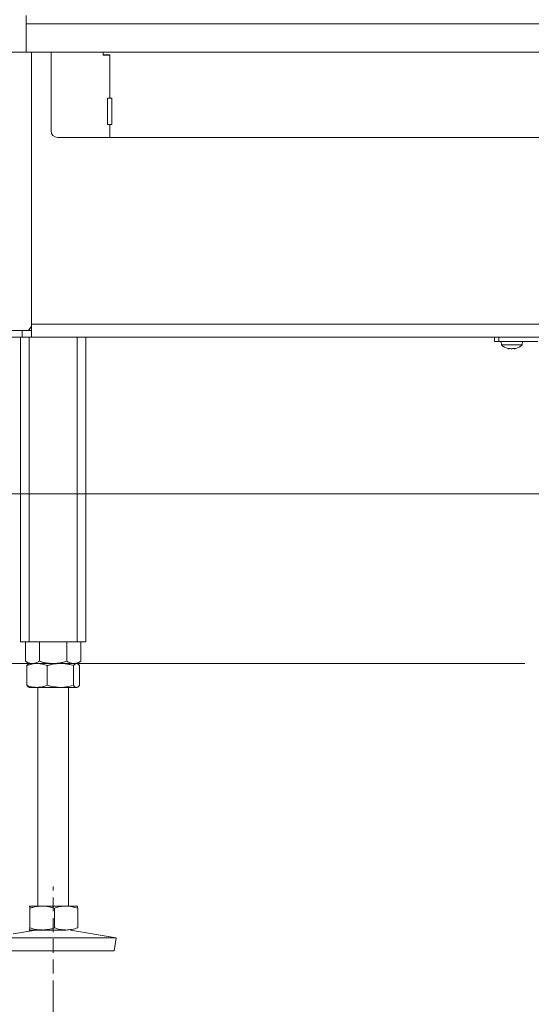
# Model space of a CAD drawing. Extents: x 1508 to 4669, y 687 to 4255.
# Drawn here: x 1995 to 2231, y 2204 to 2656 of the extents above; entities that cross this region are included whole.
import ezdxf

# ---------------------------------------------------------------- set-up
doc = ezdxf.new("R2010")
doc.units = 0
doc.header["$LTSCALE"] = 5
doc.linetypes.add('HIDDEN', pattern=[1.905, 1.27, -0.635])
doc.layers.add('Bemaßungen(Brunner)', color=7, linetype='Continuous', lineweight=25)
for name, color, linetype in [('LAYER14', 30, 'Continuous'), ('LAYER15', 5, 'Continuous'), ('SLD-0', 7, 'Continuous')]:
    doc.layers.add(name, color=color, linetype=linetype)
doc.styles.add('Brunner 2014', font='arial.ttf', dxfattribs={"height": 35})
doc.dimstyles.new('Brunner 2014', dxfattribs={"dimscale": 5, "dimtxt": 35, "dimasz": 5, "dimexe": 3.175, "dimexo": 0, "dimgap": 0.762, "dimtad": 1, "dimdec": 0, "dimrnd": 1e-08, "dimtxsty": 'Brunner 2014', "dimcen": 0.09, "dimdle": 10, "dimclrd": 7, "dimclre": 7, "dimclrt": 7, "dimadec": 1, "dimazin": 2, "dimtfac": 0.666667, "dimtdec": 0, "dimtmove": 0, "dimatfit": 3, "dimldrblk": 'Filled-1', "dimfxl": 1, "dimtolj": 1, "dimlwd": 5, "dimlwe": 5, "dimarcsym": 0})

# ---------------------------------------------------------------- blocks, each defined once
blk = doc.blocks.new('*D314')
at = {"layer": 'Defpoints', "color": 0, "lineweight": 5, "transparency": 16777216}
for p in [(2010.89, 2208.15), (2850.89, 2208.15), (2010.89, 2039.65)]:
    blk.add_point(p, dxfattribs=at)
at = {"layer": 'SLD-0', "color": 7, "linetype": 'Continuous', "lineweight": 5, "transparency": 16777216}
for p, q in [((2010.89, 2208.15), (2010.89, 2023.77)), ((2850.89, 2208.15), (2850.89, 2023.77)), ((2825.89, 2039.65), (2035.89, 2039.65))]:
    blk.add_line(p, q, dxfattribs=at)
at = {"layer": 'SLD-0', "color": 7, "lineweight": 5, "transparency": 16777216}
for points in [[(2035.89, 2043.81), (2035.89, 2035.48), (2010.89, 2039.65)], [(2825.89, 2043.81), (2825.89, 2035.48), (2850.89, 2039.65)]]:
    blk.add_solid(points, dxfattribs=at)
at = {"layer": 'SLD-0', "color": 7, "transparency": 16777216, "insert": (2430.89, 2079.2), "char_height": 35, "attachment_point": 2, "style": 'Brunner 2014'}
blk.add_mtext('\\A1;840', dxfattribs=at)
blk = doc.blocks.new('Filled-1')
at = {"color": 0}
for p, q in [((0, 0), (-1, 0.167)), ((-1, 0.167), (-1, -0.167)), ((-1, 0), (0, 0)), ((-1, -0.167), (0, 0))]:
    blk.add_line(p, q, dxfattribs=at)
at = {"color": 0, "flags": 128}
blk.add_lwpolyline([(-1, -0.167), (0, 0), (-1, 0.167), (-1, -0.167)], dxfattribs=at)
at = {"color": 0}
blk.add_solid([(-1, -0.167), (0, 0), (-1, 0.167), (-1, -0.167)], dxfattribs=at)
blk = doc.blocks.new('*D315')
at = {"layer": 'Defpoints', "color": 0, "lineweight": 5, "transparency": 16777216}
for p in [(1999.89, 2360.15), (1548.05, 2228.15), (1982.9, 2228.15)]:
    blk.add_point(p, dxfattribs=at)
at = {"layer": 'SLD-0', "color": 7, "linetype": 'Continuous', "lineweight": 5, "transparency": 16777216}
for p, q in [((1999.89, 2360.15), (1532.18, 2360.15)), ((1548.05, 2335.15), (1548.05, 2253.15)), ((1982.9, 2228.15), (1532.18, 2228.15)), ((1548.05, 2228.15), (1548.05, 1976.84))]:
    blk.add_line(p, q, dxfattribs=at)
at = {"layer": 'SLD-0', "color": 7, "lineweight": 5, "transparency": 16777216}
for points in [[(1543.89, 2335.15), (1552.22, 2335.15), (1548.05, 2360.15)], [(1543.89, 2253.15), (1552.22, 2253.15), (1548.05, 2228.15)]]:
    blk.add_solid(points, dxfattribs=at)
at = {"layer": 'SLD-0', "color": 7, "transparency": 16777216, "insert": (1508.48, 2068.15), "char_height": 35, "attachment_point": 2, "rotation": 90, "style": 'Brunner 2014'}
blk.add_mtext('\\A1;32 - 134', dxfattribs=at)
blk = doc.blocks.new('*D316')
at = {"layer": 'Defpoints', "color": 0, "lineweight": 5, "transparency": 16777216}
for p in [(1729.16, 3707.92), (1927.39, 3707.92), (1999.89, 2360.15)]:
    blk.add_point(p, dxfattribs=at)
at = {"layer": 'SLD-0', "color": 7, "linetype": 'Continuous', "lineweight": 5, "transparency": 16777216}
for p, q in [((1927.39, 3707.92), (1713.28, 3707.92)), ((1729.16, 2385.15), (1729.16, 3682.92)), ((1999.89, 2360.15), (1713.28, 2360.15))]:
    blk.add_line(p, q, dxfattribs=at)
at = {"layer": 'SLD-0', "color": 7, "lineweight": 5, "transparency": 16777216}
for points in [[(1724.99, 3682.92), (1733.33, 3682.92), (1729.16, 3707.92)], [(1724.99, 2385.15), (1733.33, 2385.15), (1729.16, 2360.15)]]:
    blk.add_solid(points, dxfattribs=at)
at = {"layer": 'SLD-0', "color": 7, "transparency": 16777216, "insert": (1689.59, 3025.85), "char_height": 35, "attachment_point": 2, "rotation": 90, "style": 'Brunner 2014'}
blk.add_mtext('\\A1;1348', dxfattribs=at)
blk = doc.blocks.new('*D317')
at = {"layer": 'Defpoints', "color": 0, "lineweight": 5, "transparency": 16777216}
for p in [(2369.39, 2324.65), (2492.39, 2324.65), (2369.39, 2131.15)]:
    blk.add_point(p, dxfattribs=at)
at = {"layer": 'SLD-0', "color": 7, "linetype": 'Continuous', "lineweight": 5, "transparency": 16777216}
for p, q in [((2369.39, 2324.65), (2369.39, 2115.27)), ((2492.39, 2324.65), (2492.39, 2115.27)), ((2369.39, 2131.15), (2101.71, 2131.15)), ((2467.39, 2131.15), (2394.39, 2131.15))]:
    blk.add_line(p, q, dxfattribs=at)
at = {"layer": 'SLD-0', "color": 7, "lineweight": 5, "transparency": 16777216}
for points in [[(2394.39, 2135.31), (2394.39, 2126.98), (2369.39, 2131.15)], [(2467.39, 2135.31), (2467.39, 2126.98), (2492.39, 2131.15)]]:
    blk.add_solid(points, dxfattribs=at)
at = {"layer": 'SLD-0', "color": 5, "transparency": 16777216, "insert": (2210.75, 2172.65), "char_height": 35, "attachment_point": 2, "style": 'Brunner 2014'}
blk.add_mtext('\\A1;%%c125/150', dxfattribs=at)
blk = doc.blocks.new('*D318')
at = {"layer": 'Bemaßungen(Brunner)', "color": 7, "linetype": 'Continuous', "lineweight": 5, "transparency": 16777216}
for p, q in [((1822.83, 2438.15), (1822.83, 2520.69)), ((2405.89, 2438.15), (1806.95, 2438.15)), ((1822.83, 2385.15), (1822.83, 2413.15)), ((1999.89, 2360.15), (1806.95, 2360.15))]:
    blk.add_line(p, q, dxfattribs=at)
at = {"layer": 'Bemaßungen(Brunner)', "color": 7, "lineweight": 5, "transparency": 16777216}
for points in [[(1818.66, 2413.15), (1826.99, 2413.15), (1822.83, 2438.15)], [(1818.66, 2385.15), (1826.99, 2385.15), (1822.83, 2360.15)]]:
    blk.add_solid(points, dxfattribs=at)
at = {"layer": 'Defpoints', "color": 0, "lineweight": 5, "transparency": 16777216}
for p in [(2405.89, 2438.15), (1822.83, 2360.15), (1999.89, 2360.15)]:
    blk.add_point(p, dxfattribs=at)
at = {"layer": 'Bemaßungen(Brunner)', "color": 5, "lineweight": 5, "transparency": 16777216, "insert": (1801.15, 2491.92), "char_height": 35, "attachment_point": 5, "rotation": 90, "style": 'Brunner 2014'}
blk.add_mtext('\\A1;78', dxfattribs=at)
blk = doc.blocks.new('*D325')
at = {"layer": 'Defpoints', "color": 0, "lineweight": 5, "transparency": 16777216}
for p in [(1548.05, 4205.17), (2343.86, 4205.17), (1930.89, 2360.15)]:
    blk.add_point(p, dxfattribs=at)
at = {"layer": 'SLD-0', "color": 7, "linetype": 'Continuous', "lineweight": 5, "transparency": 16777216}
for p, q in [((2343.86, 4205.17), (1532.18, 4205.17)), ((1548.05, 2385.15), (1548.05, 4180.17)), ((1930.89, 2360.15), (1532.18, 2360.15))]:
    blk.add_line(p, q, dxfattribs=at)
at = {"layer": 'SLD-0', "color": 7, "lineweight": 5, "transparency": 16777216}
for points in [[(1543.89, 4180.17), (1552.22, 4180.17), (1548.05, 4205.17)], [(1543.89, 2385.15), (1552.22, 2385.15), (1548.05, 2360.15)]]:
    blk.add_solid(points, dxfattribs=at)
at = {"layer": 'SLD-0', "color": 1, "lineweight": 9, "transparency": 16777216, "insert": (1508.5, 3255.8), "char_height": 35, "attachment_point": 2, "rotation": 90, "style": 'Brunner 2014'}
blk.add_mtext('\\A1;1845', dxfattribs=at)
blk = doc.blocks.new('*D324')
at = {"layer": 'Defpoints', "color": 0, "lineweight": 5, "transparency": 16777216}
for p in [(2226.8, 4035.34), (1644.06, 2360.15), (2227.89, 2360.15)]:
    blk.add_point(p, dxfattribs=at)
at = {"layer": 'SLD-0', "color": 7, "linetype": 'Continuous', "lineweight": 5, "transparency": 16777216}
for p, q in [((2226.8, 4035.34), (1628.19, 4035.34)), ((1644.06, 4010.34), (1644.06, 2385.15)), ((2227.89, 2360.15), (1628.19, 2360.15))]:
    blk.add_line(p, q, dxfattribs=at)
at = {"layer": 'SLD-0', "color": 7, "lineweight": 5, "transparency": 16777216}
for points in [[(1639.9, 4010.34), (1648.23, 4010.34), (1644.06, 4035.34)], [(1639.9, 2385.15), (1648.23, 2385.15), (1644.06, 2360.15)]]:
    blk.add_solid(points, dxfattribs=at)
at = {"layer": 'SLD-0', "color": 1, "lineweight": 9, "transparency": 16777216, "insert": (1604.51, 3193.76), "char_height": 35, "attachment_point": 2, "rotation": 90, "style": 'Brunner 2014'}
blk.add_mtext('\\A1;1675', dxfattribs=at)

msp = doc.modelspace()

# ---------------------------------------------------------------- linework, layer by layer
at = {"color": 7, "linetype": 'Continuous', "lineweight": 18}
for p, q in [((2000.89, 2516.15), (2000.89, 2641.07)), ((2009.89, 2604.92), (2009.89, 2641.07)), ((2033.89, 2639.92), (2033.89, 2641.07)), ((2033.89, 2639.67), (2033.89, 2641.07)), ((2036.89, 2639.92), (2033.89, 2639.92)), ((2036.89, 2639.92), (2033.89, 2639.92)), ((2036.89, 2639.67), (2033.89, 2639.67)), ((2036.89, 2639.67), (2033.89, 2639.67)), ((2036.89, 2639.92), (2036.89, 2619.92)), ((2036.89, 2639.92), (2036.89, 2619.92)), ((2036.89, 2639.67), (2036.89, 2619.92)), ((2036.89, 2639.67), (2036.89, 2619.92)), ((2035.89, 2619.92), (2036.89, 2619.92)), ((2035.89, 2607.92), (2035.89, 2619.92)), ((2036.89, 2619.92), (2037.89, 2619.92)), ((2037.89, 2619.92), (2037.89, 2607.92)), ((2036.89, 2607.92), (2035.89, 2607.92)), ((2037.89, 2607.92), (2036.89, 2607.92)), ((2036.89, 2607.92), (2036.89, 2601.92)), ((2012.89, 2601.92), (2036.89, 2601.92)), ((2036.89, 2601.92), (2824.89, 2601.92)), ((2000.89, 2510.95), (2000.89, 2516.15)), ((2000.89, 2516.15), (2241.89, 2516.15)), ((1961.15, 2513.15), (1996.63, 2513.15)), ((1996.63, 2510.15), (1996.63, 2513.15)), ((1996.63, 2513.15), (2000.88, 2513.15)), ((1999.5, 2513.15), (2000.89, 2515.11)), ((2000.88, 2513.15), (2000.88, 2510.15)), ((2000.88, 2513.15), (2000.89, 2513.15)), ((1996.63, 2510.15), (1961.15, 2510.15)), ((1995.89, 2510.15), (1995.89, 2370.15)), ((2000.88, 2510.15), (1996.63, 2510.15)), ((1999.89, 2510.15), (1999.89, 2370.15)), ((2000.88, 2510.15), (2000.89, 2510.15)), ((2000.89, 2510.95), (2000.89, 2510.15)), ((2235.89, 2510.15), (2000.89, 2510.15)), ((2021.89, 2510.15), (2021.89, 2370.15)), ((2025.89, 2510.15), (2025.89, 2370.15)), ((2216.99, 2508.15), (2217.13, 2506.51)), ((2226.65, 2506.51), (2226.79, 2508.15)), ((2217.13, 2506.51), (2224.23, 2506.51)), ((2220.58, 2504.81), (2220.58, 2504.81)), ((2220.6, 2504.81), (2220.6, 2504.81)), ((2221.88, 2504.81), (2221.88, 2504.81)), ((2223.18, 2504.81), (2223.18, 2504.81)), ((2224.23, 2506.51), (2226.65, 2506.51)), ((1995.89, 2370.15), (1999.89, 2370.15)), ((1998.19, 2370.15), (1998.19, 2361.13)), ((1999.89, 2370.15), (2021.89, 2370.15)), ((2004.54, 2370.15), (2004.54, 2361.13)), ((2017.24, 2370.15), (2017.24, 2361.13)), ((2021.89, 2370.15), (2025.89, 2370.15)), ((2023.59, 2370.15), (2023.59, 2361.13)), ((1998.19, 2361.13), (1999.89, 2360.15)), ((1998.77, 2359.16), (1998.77, 2350.13)), ((1999.89, 2360.15), (1999.62, 2359.99)), ((2003.45, 2360.15), (1999.89, 2360.15)), ((2001.36, 2360.15), (1999.89, 2360.15)), ((2010.89, 2360.15), (2001.36, 2360.15)), ((2014.19, 2360.15), (2003.45, 2360.15)), ((2008.13, 2359.16), (2008.13, 2350.13)), ((2020.42, 2360.15), (2010.89, 2360.15)), ((2021.63, 2360.15), (2014.19, 2360.15)), ((2020.25, 2359.16), (2020.25, 2350.13)), ((2021.89, 2360.15), (2020.42, 2360.15)), ((2021.89, 2360.15), (2021.63, 2360.15)), ((2021.89, 2360.15), (2023.59, 2361.13)), ((2022.16, 2359.99), (2021.89, 2360.15)), ((2023.01, 2359.16), (2023.01, 2350.13)), ((1999.6, 2349.31), (1999.89, 2349.15)), ((2003.45, 2349.15), (1999.89, 2349.15)), ((2014.19, 2349.15), (2003.45, 2349.15)), ((2003.89, 2349.15), (2003.89, 2248.65)), ((2021.63, 2349.15), (2014.19, 2349.15)), ((2017.89, 2248.65), (2017.89, 2349.15)), ((2021.89, 2349.15), (2021.63, 2349.15)), ((2021.89, 2349.15), (2022.18, 2349.31)), ((1999.89, 2248.65), (1999.88, 2248.64)), ((1999.88, 2248.62), (1999.9, 2248.65)), ((2005.8, 2248.65), (1999.9, 2248.65)), ((2000.17, 2247.66), (2000.17, 2238.63)), ((2016.79, 2248.65), (2005.8, 2248.65)), ((2011.44, 2247.66), (2011.44, 2238.63)), ((2021.88, 2248.65), (2016.79, 2248.65)), ((2021.9, 2248.64), (2021.89, 2248.65)), ((2022.15, 2247.66), (2022.15, 2238.63)), ((2002.88, 2237.65), (1992.48, 2235.87)), ((1999.9, 2237.65), (1999.88, 2237.7)), ((1999.88, 2237.65), (1999.89, 2237.65)), ((2005.8, 2237.65), (1999.9, 2237.65)), ((2016.79, 2237.65), (2005.8, 2237.65)), ((2039.89, 2234.06), (2018.9, 2237.65)), ((2039.89, 2234.06), (1981.92, 2234.06)), ((2038.88, 2228.15), (2039.89, 2234.06)), ((2038.88, 2228.15), (1982.93, 2228.15))]:
    msp.add_line(p, q, dxfattribs=at)
for centre, radius, start, end in [((2012.89, 2604.92), 3, 180, 270), ((2221.89, 2511.65), 7, 227.1907, 254.5812), ((2221.89, 2511.65), 7, 285.984, 312.8093)]:
    msp.add_arc(centre, radius, start, end, dxfattribs=at)
for points, knots in [([(2220.05, 2504.89), (2220.19, 2504.86), (2220.4, 2504.81), (2220.54, 2504.81), (2220.58, 2504.81)], [0, 0, 0, 0, 0.687973, 1, 1, 1, 1]), ([(2220.58, 2504.81), (2220.66, 2504.82), (2220.78, 2504.83), (2220.81, 2504.88), (2220.81, 2504.89)], [0, 0, 0, 0, 0.6878685, 1, 1, 1, 1]), ([(2220.81, 2504.89), (2220.82, 2504.9), (2220.83, 2504.91), (2220.86, 2504.92), (2220.92, 2504.92), (2220.98, 2504.91), (2221.04, 2504.91), (2221.08, 2504.9), (2221.1, 2504.89)], [0, 0, 0, 0, 0.173602, 0.347939, 0.518483, 0.685896, 0.853576, 1, 1, 1, 1]), ([(2221.1, 2504.89), (2221.27, 2504.86), (2221.52, 2504.81), (2221.79, 2504.81), (2221.88, 2504.81)], [0, 0, 0, 0, 0.687999, 1, 1, 1, 1]), ([(2221.88, 2504.81), (2222.06, 2504.82), (2222.34, 2504.83), (2222.58, 2504.88), (2222.65, 2504.89)], [0, 0, 0, 0, 0.687831, 1, 1, 1, 1]), ([(2222.65, 2504.89), (2222.67, 2504.9), (2222.72, 2504.91), (2222.78, 2504.92), (2222.85, 2504.92), (2222.9, 2504.91), (2222.93, 2504.91), (2222.94, 2504.9), (2222.94, 2504.89)], [0, 0, 0, 0, 0.173551, 0.347889, 0.518434, 0.685848, 0.853527, 1, 1, 1, 1]), ([(2222.94, 2504.89), (2222.97, 2504.86), (2223.01, 2504.81), (2223.14, 2504.81), (2223.18, 2504.81)], [0, 0, 0, 0, 0.687947, 1, 1, 1, 1]), ([(2223.18, 2504.81), (2223.29, 2504.82), (2223.45, 2504.83), (2223.66, 2504.88), (2223.73, 2504.89)], [0, 0, 0, 0, 0.6878291, 1, 1, 1, 1]), ([(2223.73, 2504.89), (2223.75, 2504.9), (2223.78, 2504.91), (2223.81, 2504.92), (2223.82, 2504.92), (2223.81, 2504.91), (2223.78, 2504.91), (2223.75, 2504.9), (2223.73, 2504.89)], [0, 0, 0, 0, 0.173655, 0.347991, 0.518533, 0.685946, 0.853626, 1, 1, 1, 1]), ([(2001.36, 2360.15), (2000.97, 2360.18), (2000.16, 2360.24), (1999.1, 2360.63), (1998.45, 2360.99), (1998.19, 2361.13)], [0, 0, 0, 0, 0.371316, 0.747744, 1, 1, 1, 1]), ([(1998.77, 2359.16), (1999.15, 2359.3), (1999.91, 2359.59), (2001.07, 2359.89), (2002.25, 2360.11), (2003.05, 2360.13), (2003.45, 2360.15)], [0, 0, 0, 0, 0.247269, 0.495363, 0.746874, 1, 1, 1, 1]), ([(1999.62, 2359.98), (1999.55, 2359.94), (1999.37, 2359.84), (1999.09, 2359.56), (1998.88, 2359.3), (1998.77, 2359.16)], [0, 0, 0, 0, 0.242369, 0.620555, 1, 1, 1, 1]), ([(2004.54, 2361.13), (2004.16, 2360.93), (2003.4, 2360.52), (2002.33, 2360.2), (2001.65, 2360.16), (2001.36, 2360.15)], [0, 0, 0, 0, 0.366205, 0.735556, 1, 1, 1, 1]), ([(2003.45, 2360.15), (2003.56, 2360.14), (2004.04, 2360.14), (2004.88, 2360.07), (2005.97, 2359.86), (2007.06, 2359.56), (2007.77, 2359.3), (2008.13, 2359.16)], [0, 0, 0, 0, 0.0700618, 0.2998174, 0.5308345, 0.7650272, 1, 1, 1, 1]), ([(2010.89, 2360.15), (2010.74, 2360.15), (2010.1, 2360.15), (2008.96, 2360.23), (2007.48, 2360.43), (2006, 2360.73), (2005.03, 2360.99), (2004.54, 2361.13)], [0, 0, 0, 0, 0.070062, 0.299817, 0.530834, 0.765027, 1, 1, 1, 1]), ([(2008.13, 2359.16), (2008.63, 2359.31), (2009.86, 2359.66), (2011.89, 2360.05), (2013.42, 2360.12), (2014.19, 2360.15)], [0, 0, 0, 0, 0.252256, 0.623848, 1, 1, 1, 1]), ([(2017.24, 2361.13), (2016.73, 2360.99), (2015.7, 2360.71), (2014.13, 2360.4), (2012.52, 2360.19), (2011.43, 2360.16), (2010.89, 2360.15)], [0, 0, 0, 0, 0.247269, 0.495363, 0.746874, 1, 1, 1, 1]), ([(2014.19, 2360.15), (2014.73, 2360.13), (2016.02, 2360.09), (2018.06, 2359.77), (2019.52, 2359.37), (2020.25, 2359.16)], [0, 0, 0, 0, 0.264443, 0.630356, 1, 1, 1, 1]), ([(2020.42, 2360.15), (2020.34, 2360.15), (2020.02, 2360.15), (2019.45, 2360.23), (2018.71, 2360.43), (2017.97, 2360.73), (2017.49, 2360.99), (2017.24, 2361.13)], [0, 0, 0, 0, 0.070062, 0.299817, 0.530834, 0.765027, 1, 1, 1, 1]), ([(2020.25, 2359.16), (2020.36, 2359.3), (2020.58, 2359.59), (2020.93, 2359.89), (2021.27, 2360.11), (2021.51, 2360.13), (2021.63, 2360.15)], [0, 0, 0, 0, 0.247269, 0.495363, 0.746874, 1, 1, 1, 1]), ([(2023.59, 2361.13), (2023.34, 2360.99), (2022.82, 2360.71), (2022.03, 2360.4), (2021.23, 2360.19), (2020.69, 2360.16), (2020.42, 2360.15)], [0, 0, 0, 0, 0.247269, 0.495363, 0.746874, 1, 1, 1, 1]), ([(2021.63, 2360.15), (2021.66, 2360.14), (2021.8, 2360.14), (2022.05, 2360.07), (2022.37, 2359.86), (2022.69, 2359.56), (2022.9, 2359.3), (2023.01, 2359.16)], [0, 0, 0, 0, 0.070062, 0.299817, 0.530834, 0.765027, 1, 1, 1, 1]), ([(2003.45, 2349.15), (2003.34, 2349.15), (2002.5, 2349.16), (2000.92, 2349.37), (1999.49, 2349.87), (1998.77, 2350.13)], [0, 0, 0, 0, 0.070096, 0.530788, 1, 1, 1, 1]), ([(1998.77, 2350.13), (1999, 2349.83), (1999.28, 2349.46), (1999.56, 2349.37), (1999.62, 2349.35)], [0, 0, 0, 0, 0.800939, 1, 1, 1, 1]), ([(2008.13, 2350.13), (2007.37, 2349.85), (2005.84, 2349.3), (2004.25, 2349.2), (2003.45, 2349.15)], [0, 0, 0, 0, 0.495458, 1, 1, 1, 1]), ([(2014.19, 2349.15), (2012.66, 2349.26), (2010.61, 2349.41), (2008.63, 2349.98), (2008.13, 2350.13)], [0, 0, 0, 0, 0.747436, 1, 1, 1, 1]), ([(2020.25, 2350.13), (2018.78, 2349.74), (2016.78, 2349.21), (2014.73, 2349.16), (2014.19, 2349.15)], [0, 0, 0, 0, 0.735329, 1, 1, 1, 1]), ([(2021.63, 2349.15), (2021.6, 2349.15), (2021.35, 2349.16), (2020.88, 2349.37), (2020.46, 2349.87), (2020.25, 2350.13)], [0, 0, 0, 0, 0.0700962, 0.5307876, 1, 1, 1, 1]), ([(2023.01, 2350.13), (2022.78, 2349.85), (2022.33, 2349.3), (2021.86, 2349.2), (2021.63, 2349.15)], [0, 0, 0, 0, 0.495458, 1, 1, 1, 1]), ([(1999.9, 2248.65), (1999.93, 2248.63), (1999.98, 2248.59), (2000.07, 2248.27), (2000.14, 2247.87), (2000.17, 2247.66)], [0, 0, 0, 0, 0.264443, 0.630356, 1, 1, 1, 1]), ([(2000.17, 2247.66), (2000.63, 2247.8), (2001.54, 2248.09), (2002.94, 2248.39), (2004.36, 2248.61), (2005.32, 2248.63), (2005.8, 2248.65)], [0, 0, 0, 0, 0.247269, 0.495363, 0.746874, 1, 1, 1, 1]), ([(2005.8, 2248.65), (2005.94, 2248.64), (2006.51, 2248.64), (2007.52, 2248.57), (2008.83, 2248.36), (2010.14, 2248.06), (2011, 2247.8), (2011.44, 2247.66)], [0, 0, 0, 0, 0.070062, 0.299817, 0.530834, 0.765027, 1, 1, 1, 1]), ([(2011.44, 2247.66), (2011.87, 2247.8), (2012.73, 2248.09), (2014.06, 2248.39), (2015.42, 2248.61), (2016.34, 2248.63), (2016.79, 2248.65)], [0, 0, 0, 0, 0.247269, 0.495363, 0.746874, 1, 1, 1, 1]), ([(2016.79, 2248.65), (2016.92, 2248.64), (2017.46, 2248.64), (2018.43, 2248.57), (2019.68, 2248.36), (2020.92, 2248.06), (2021.74, 2247.8), (2022.15, 2247.66)], [0, 0, 0, 0, 0.070062, 0.299817, 0.530834, 0.765027, 1, 1, 1, 1]), ([(2022.15, 2247.66), (2022.12, 2247.87), (2022.05, 2248.27), (2021.96, 2248.59), (2021.9, 2248.63), (2021.88, 2248.65)], [0, 0, 0, 0, 0.366205, 0.735556, 1, 1, 1, 1]), ([(2000.17, 2238.63), (2000.11, 2238.24), (2000.02, 2237.71), (1999.93, 2237.66), (1999.9, 2237.65)], [0, 0, 0, 0, 0.7353287, 1, 1, 1, 1]), ([(2005.8, 2237.65), (2005.67, 2237.65), (2004.66, 2237.66), (2002.75, 2237.87), (2001.04, 2238.37), (2000.17, 2238.63)], [0, 0, 0, 0, 0.070096, 0.530788, 1, 1, 1, 1]), ([(2011.44, 2238.63), (2010.52, 2238.35), (2008.68, 2237.8), (2006.77, 2237.7), (2005.8, 2237.65)], [0, 0, 0, 0, 0.495458, 1, 1, 1, 1]), ([(2016.79, 2237.65), (2016.67, 2237.65), (2015.71, 2237.66), (2013.89, 2237.87), (2012.26, 2238.37), (2011.44, 2238.63)], [0, 0, 0, 0, 0.0700962, 0.5307876, 1, 1, 1, 1]), ([(2022.15, 2238.63), (2021.28, 2238.35), (2019.53, 2237.8), (2017.71, 2237.7), (2016.79, 2237.65)], [0, 0, 0, 0, 0.495458, 1, 1, 1, 1])]:
    msp.add_open_spline(points, degree=3, knots=knots, dxfattribs=at)
at = {"layer": 'LAYER14', "linetype": 'Continuous', "lineweight": 18}
for p, q in [((1998.39, 2657.97), (1998.39, 2641.07)), ((2863.39, 2654.07), (1998.39, 2654.07)), ((1998.39, 2641.07), (1998.39, 2654.07)), ((1998.39, 2641.07), (1984.39, 2641.07)), ((2863.39, 2641.07), (1998.39, 2641.07))]:
    msp.add_line(p, q, dxfattribs=at)
at = {"layer": 'LAYER15', "linetype": 'Continuous', "lineweight": 18}
for p, q in [((2213.89, 2508.15), (2213.89, 2510.15)), ((2215.89, 2508.15), (2213.89, 2508.15)), ((2215.89, 2510.15), (2215.89, 2508.15)), ((2215.89, 2508.15), (2233.89, 2508.15))]:
    msp.add_line(p, q, dxfattribs=at)
at = {"layer": 'SLD-0', "color": 7, "linetype": 'Continuous', "lineweight": 5}
msp.add_line((2020.42, 2360.15), (1712.3, 2360.15), dxfattribs=at)
at = {"layer": 'SLD-0', "linetype": 'HIDDEN', "lineweight": 18}
msp.add_line((2010.89, 2208.15), (2010.89, 2257.65), dxfattribs=at)

# ---------------------------------------------------------------- dimensions: what is measured, and where the dimension line sits
at = {"layer": 'Bemaßungen(Brunner)', "lineweight": 5}
dim = msp.add_linear_dim(base=(1822.83, 2360.15), p1=(2405.89, 2438.15), p2=(1999.89, 2360.15), angle=90, dimstyle='Brunner 2014', override={"dimclrt": 5}, dxfattribs=at)
dim.commit()
dim.dimension.update_dxf_attribs({"geometry": '*D318', "text_midpoint": (1822.83, 2491.92), "dimtype": 160})
at = {"layer": 'SLD-0', "lineweight": 9}
for base, p1, p2, picture, middle in [((1548.05, 4205.17), (1930.89, 2360.15), (2343.86, 4205.17), '*D325', (1548.05, 3255.8)), ((1644.06, 2360.15), (2226.8, 4035.34), (2227.89, 2360.15), '*D324', (1644.06, 3193.76))]:
    dim = msp.add_linear_dim(base=base, p1=p1, p2=p2, angle=90, dimstyle='Brunner 2014', override={"dimclrt": 1}, dxfattribs=at)
    dim.commit()
    dim.dimension.update_dxf_attribs({"geometry": picture, "text_midpoint": middle, "dimtype": 160})
at = {"layer": 'SLD-0'}
dim = msp.add_linear_dim(base=(1729.16, 3707.92), p1=(1999.89, 2360.15), p2=(1927.39, 3707.92), angle=90, dimstyle='Brunner 2014', dxfattribs=at)
dim.commit()
dim.dimension.update_dxf_attribs({"geometry": '*D316', "text_midpoint": (1729.16, 3025.85), "dimtype": 160})
dim = msp.add_linear_dim(base=(1548.05, 2228.15), p1=(1999.89, 2360.15), p2=(1982.9, 2228.15), angle=90, text='32 - 134', dimstyle='Brunner 2014', dxfattribs=at)
dim.commit()
dim.dimension.update_dxf_attribs({"geometry": '*D315', "text_midpoint": (1548.05, 2068.15), "dimtype": 160})
dim = msp.add_linear_dim(base=(2369.39, 2131.15), p1=(2492.39, 2324.65), p2=(2369.39, 2324.65), text='%%c125/150', dimstyle='Brunner 2014', override={"dimclrt": 5}, dxfattribs=at)
dim.commit()
dim.dimension.update_dxf_attribs({"geometry": '*D317', "text_midpoint": (2210.75, 2131.15), "dimtype": 160})
dim = msp.add_linear_dim(base=(2010.89, 2039.65), p1=(2850.89, 2208.15), p2=(2010.89, 2208.15), dimstyle='Brunner 2014', dxfattribs=at)
dim.commit()
dim.dimension.update_dxf_attribs({"geometry": '*D314', "text_midpoint": (2430.89, 2039.65), "dimtype": 160})

doc.saveas('drawing.dxf')
